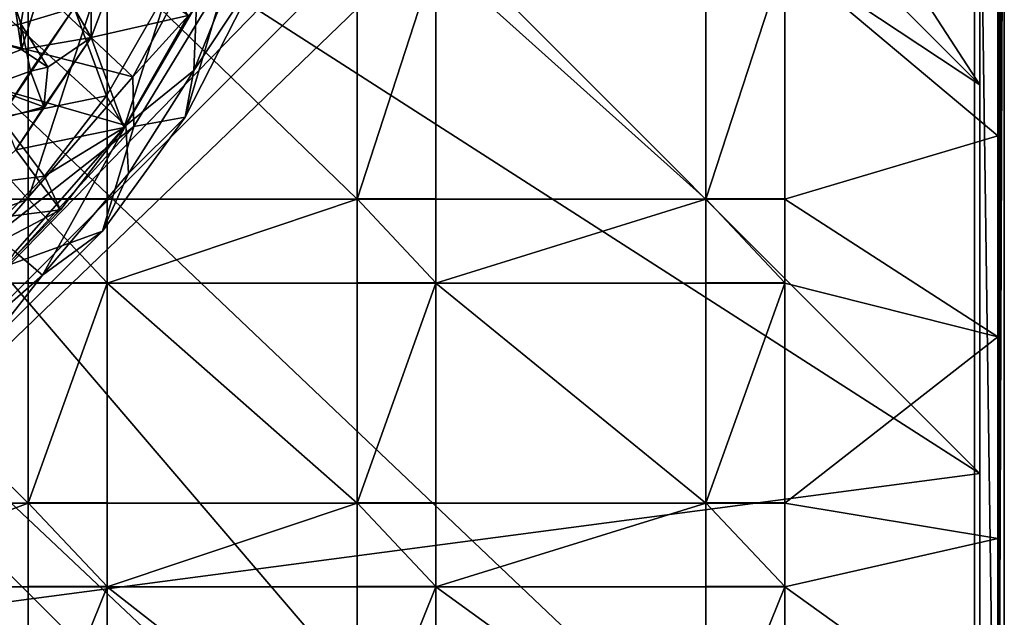
# Model space of a CAD drawing. Units: inches. Extents: x -7.5 to 7.5, y -10.9 to 10.9.
# Drawn here: x 3.1 to 5.7, y -2.5 to -1 of the extents above; entities that cross this region are included whole.
import ezdxf

# ---------------------------------------------------------------- set-up
doc = ezdxf.new("R2010")
doc.units = ezdxf.units.IN
doc.layers.get('0').update_dxf_attribs({"true_color": 0xc2ced6})

msp = doc.modelspace()

# ---------------------------------------------------------------- linework, layer by layer
for points in [[(5.6645, -4.9937), (-0.1938, -10.852), (-0.1937, 0.8646), (5.6645, -4.9937)], [(5.6645, -4.9937), (-0.1937, 0.8646), (5.6645, -4.6521), (5.6645, -4.9937)], [(5.6645, -4.6521), (-0.1937, 0.8646), (0.9471, 0.8646), (5.6645, -4.6521)], [(0.9471, 0.8646), (2.637, 0.8645), (5.6645, -2.163), (0.9471, 0.8646)], [(5.6645, -2.163), (5.6645, -3.6138), (0.9471, 0.8646), (5.6645, -2.163)], [(0.9471, 0.8646), (5.6645, -3.6138), (5.6645, -4.6521), (0.9471, 0.8646)], [(2.1767, -2.6232), (5.6645, -2.163), (2.6361, 0.8655), (2.1767, -2.6232)], [(5.6646, 0.6774), (2.6361, 0.8655), (5.6645, -2.163), (5.6646, 0.6774)], [(2.637, 0.8645), (3.6634, 0.8645), (5.6645, -1.1366), (2.637, 0.8645)], [(5.6645, -1.1366), (5.6645, -2.163), (2.637, 0.8645), (5.6645, -1.1366)], [(5.6645, -1.1366), (3.6634, 0.8645), (4.3645, 0.8645), (5.6645, -1.1366)], [(4.3645, 0.8645), (5.6645, -0.4355), (5.6645, -1.1366), (4.3645, 0.8645)], [(5.4963, 0.8489), (-5.6053, 0.423), (-0.1966, -4.9936), (5.4963, 0.8489)], [(5.4963, 0.8489), (-0.1966, -4.9936), (5.2218, 0.4215), (5.4963, 0.8489)], [(5.6646, 0.6896), (5.6646, 0.6774), (5.6645, -3.7837), (5.6646, 0.6896)], [(5.6646, 0.6896), (5.6645, -3.7837), (5.6645, -4.9937), (5.6646, 0.6896)], [(5.6645, -4.9937), (5.6645, -0.4355), (5.6646, 0.6896), (5.6645, -4.9937)], [(5.6646, 0.6774), (5.6645, -2.163), (5.6645, -3.7837), (5.6646, 0.6774)], [(5.6502, -10.1098), (5.6503, 0.6384), (-0.1966, -4.9936), (5.6502, -10.1098)], [(5.2218, 0.4215), (-0.1966, -4.9936), (5.6503, 0.6384), (5.2218, 0.4215)], [(5.6502, -10.1098), (5.6503, 0.6292), (5.6503, 0.6384), (5.6502, -10.1098)], [(5.6502, -10.6425), (5.6503, 0.6292), (5.6502, -10.1098), (5.6502, -10.6425)], [(5.6502, -10.6425), (5.729, -4.9949), (5.6503, 0.6292), (5.6502, -10.6425)], [(5.729, -4.9949), (5.729, 0.5727), (5.6503, 0.6292), (5.729, -4.9949)], [(5.7117, -1.2706), (5.7117, -0.6658), (5.729, 0.5727), (5.7117, -1.2706)], [(5.7117, -1.8023), (5.7117, -1.2706), (5.729, 0.5727), (5.7117, -1.8023)], [(5.7117, -2.3346), (5.7117, -1.8023), (5.729, 0.5727), (5.7117, -2.3346)], [(5.7117, -2.8667), (5.7117, -2.3346), (5.729, 0.5727), (5.7117, -2.8667)], [(5.7117, -3.3986), (5.7117, -2.8667), (5.729, 0.5727), (5.7117, -3.3986)], [(5.7117, -3.9308), (5.7117, -3.3986), (5.729, 0.5727), (5.7117, -3.9308)], [(5.7117, -3.9308), (5.729, 0.5727), (5.729, -4.9949), (5.7117, -3.9308)], [(3.4253, -1.115), (2.519, -0.2628), (2.0882, -0.7697), (3.4253, -1.115)], [(3.6821, -0.6379), (2.519, -0.2628), (3.4253, -1.115), (3.6821, -0.6379)], [(2.0942, -0.8644), (2.4953, -0.4098), (3.4071, -1.2435), (2.0942, -0.8644)], [(3.5936, -0.9241), (3.4071, -1.2435), (2.4953, -0.4098), (3.5936, -0.9241)], [(5.6645, -4.9937), (5.6645, -1.1366), (5.6645, -0.4355), (5.6645, -4.9937)], [(3.6773, -0.8366), (3.6821, -0.6379), (3.4253, -1.115), (3.6773, -0.8366)], [(3.5868, -1.0979), (3.7751, -0.6329), (3.7615, -0.8339), (3.5868, -1.0979)], [(3.7751, -0.6329), (3.5868, -1.0979), (3.5936, -0.9241), (3.7751, -0.6329)], [(5.1489, -0.798), (5.7117, -0.6658), (5.7117, -1.2706), (5.1489, -0.798)], [(3.1711, -0.738), (3.064, -0.7696), (3.1299, -0.975), (3.1711, -0.738)], [(3.1299, -0.975), (3.2704, -0.9327), (3.1711, -0.738), (3.1299, -0.975)], [(2.0882, -0.7697), (3.0588, -1.5357), (3.4253, -1.115), (2.0882, -0.7697)], [(2.9939, -1.0005), (3.1299, -0.975), (3.064, -0.7696), (2.9939, -1.0005)], [(3.149, -1.4385), (2.5605, -1.4385), (2.5605, -0.798), (3.149, -1.4385)], [(2.5605, -0.798), (3.149, -0.798), (3.149, -1.4385), (2.5605, -0.798)], [(3.3574, -0.798), (3.3574, -1.4385), (3.149, -1.4385), (3.3574, -0.798)], [(3.149, -1.4385), (3.149, -0.798), (3.3574, -0.798), (3.149, -1.4385)], [(4.0183, -1.4385), (3.3574, -1.4385), (3.3574, -0.798), (4.0183, -1.4385)], [(3.3574, -0.798), (4.0183, -0.798), (4.0183, -1.4385), (3.3574, -0.798)], [(4.2266, -0.798), (4.2266, -1.4385), (4.0183, -1.4385), (4.2266, -0.798)], [(4.0183, -1.4385), (4.0183, -0.798), (4.2266, -0.798), (4.0183, -1.4385)], [(4.9405, -1.4385), (4.2266, -1.4385), (4.2266, -0.798), (4.9405, -1.4385)], [(4.2266, -0.798), (4.9405, -0.798), (4.9405, -1.4385), (4.2266, -0.798)], [(5.1489, -0.798), (5.1489, -1.4385), (4.9405, -1.4385), (5.1489, -0.798)], [(4.9405, -1.4385), (4.9405, -0.798), (5.1489, -0.798), (4.9405, -1.4385)], [(5.7117, -1.2706), (5.1489, -1.4385), (5.1489, -0.798), (5.7117, -1.2706)], [(3.1014, -0.8418), (3.2029, -0.8157), (3.1315, -1.0431), (3.1014, -0.8418)], [(3.3155, -1.0114), (3.1315, -1.0431), (3.2029, -0.8157), (3.3155, -1.0114)], [(3.2029, -0.8157), (3.3164, -0.8734), (3.3155, -1.0114), (3.2029, -0.8157)], [(3.3164, -0.8734), (3.3883, -0.8169), (3.3155, -1.0114), (3.3164, -0.8734)], [(3.5722, -0.9533), (3.3155, -1.0114), (3.3883, -0.8169), (3.5722, -0.9533)], [(3.0326, -1.081), (3.1014, -0.8418), (3.1315, -1.0431), (3.0326, -1.081)], [(3.6773, -0.8366), (3.4253, -1.115), (3.4281, -1.2465), (3.6773, -0.8366)], [(3.6773, -0.8366), (3.4281, -1.2465), (3.564, -1.2216), (3.6773, -0.8366)], [(3.5868, -1.0979), (3.7615, -0.8339), (3.564, -1.2216), (3.5868, -1.0979)], [(3.564, -1.2216), (3.7615, -0.8339), (3.6773, -0.8366), (3.564, -1.2216)], [(3.4071, -1.2435), (3.1151, -1.5775), (2.0942, -0.8644), (3.4071, -1.2435)], [(3.5216, -0.8761), (3.2704, -0.9327), (3.3561, -1.1651), (3.5216, -0.8761)], [(3.5216, -0.8761), (3.3561, -1.1651), (3.4028, -1.2491), (3.5216, -0.8761)], [(3.4028, -1.2491), (3.5722, -0.9533), (3.5216, -0.8761), (3.4028, -1.2491)], [(3.2704, -0.9327), (3.1549, -1.1004), (3.0759, -1.2223), (3.2704, -0.9327)], [(3.3561, -1.1651), (3.2704, -0.9327), (3.0759, -1.2223), (3.3561, -1.1651)], [(3.2704, -0.9327), (3.1299, -0.975), (3.1549, -1.1004), (3.2704, -0.9327)], [(3.4071, -1.2435), (3.5936, -0.9241), (3.5868, -1.0979), (3.4071, -1.2435)], [(3.5722, -0.9533), (3.4028, -1.2491), (3.3155, -1.0114), (3.5722, -0.9533)], [(3.1299, -0.975), (2.9939, -1.0005), (3.1315, -1.0431), (3.1299, -0.975)], [(3.1549, -1.1004), (3.1299, -0.975), (3.201, -1.0894), (3.1549, -1.1004)], [(3.1299, -0.975), (3.1315, -1.0431), (3.201, -1.0894), (3.1299, -0.975)], [(2.9939, -1.0005), (3.0326, -1.081), (3.1315, -1.0431), (2.9939, -1.0005)], [(3.3155, -1.0114), (3.1164, -1.3076), (3.1904, -1.1942), (3.3155, -1.0114)], [(3.4028, -1.2491), (3.1164, -1.3076), (3.3155, -1.0114), (3.4028, -1.2491)], [(3.3155, -1.0114), (3.201, -1.0894), (3.1315, -1.0431), (3.3155, -1.0114)], [(3.3155, -1.0114), (3.1904, -1.1942), (3.201, -1.0894), (3.3155, -1.0114)], [(3.1549, -1.1004), (3.201, -1.0894), (3.1904, -1.1942), (3.1549, -1.1004)], [(3.0759, -1.2223), (3.1549, -1.1004), (3.042, -1.1409), (3.0759, -1.2223)], [(3.042, -1.1409), (3.1549, -1.1004), (3.1904, -1.1942), (3.042, -1.1409)], [(3.4281, -1.2465), (3.4253, -1.115), (3.0588, -1.5357), (3.4281, -1.2465)], [(3.5868, -1.0979), (3.4138, -1.3706), (3.4071, -1.2435), (3.5868, -1.0979)], [(3.4138, -1.3706), (3.5868, -1.0979), (3.564, -1.2216), (3.4138, -1.3706)], [(3.042, -1.1409), (3.1904, -1.1942), (3.0817, -1.2246), (3.042, -1.1409)], [(5.6645, -4.9937), (5.6645, -2.163), (5.6645, -1.1366), (5.6645, -4.9937)], [(3.192, -1.3772), (3.3561, -1.1651), (3.0759, -1.2223), (3.192, -1.3772)], [(3.4028, -1.2491), (3.3561, -1.1651), (3.192, -1.3772), (3.4028, -1.2491)], [(3.1164, -1.3076), (3.0817, -1.2246), (3.1904, -1.1942), (3.1164, -1.3076)], [(3.192, -1.3772), (3.0759, -1.2223), (2.862, -1.4188), (3.192, -1.3772)], [(3.3456, -1.5226), (3.564, -1.2216), (3.4281, -1.2465), (3.3456, -1.5226)], [(3.3456, -1.5226), (3.4138, -1.3706), (3.564, -1.2216), (3.3456, -1.5226)], [(3.4281, -1.2465), (3.0588, -1.5357), (3.0921, -1.6139), (3.4281, -1.2465)], [(3.3456, -1.5226), (3.4281, -1.2465), (3.0921, -1.6139), (3.3456, -1.5226)], [(3.187, -1.6392), (3.1151, -1.5775), (3.4071, -1.2435), (3.187, -1.6392)], [(3.2348, -1.4662), (3.1164, -1.3076), (3.4028, -1.2491), (3.2348, -1.4662)], [(3.4071, -1.2435), (3.4138, -1.3706), (3.187, -1.6392), (3.4071, -1.2435)], [(3.192, -1.3772), (3.2348, -1.4662), (3.4028, -1.2491), (3.192, -1.3772)], [(5.1489, -1.4385), (5.7117, -1.2706), (5.7117, -1.8023), (5.1489, -1.4385)], [(2.9005, -1.5085), (3.1164, -1.3076), (3.2348, -1.4662), (2.9005, -1.5085)], [(2.862, -1.4188), (2.9678, -1.6065), (3.192, -1.3772), (2.862, -1.4188)], [(3.2348, -1.4662), (3.192, -1.3772), (2.9678, -1.6065), (3.2348, -1.4662)], [(3.187, -1.6392), (3.4138, -1.3706), (3.3456, -1.5226), (3.187, -1.6392)], [(2.5605, -1.6599), (2.5605, -1.4385), (3.149, -1.4385), (2.5605, -1.6599)], [(3.149, -1.4385), (3.149, -1.6599), (2.5605, -1.6599), (3.149, -1.4385)], [(3.3574, -1.6591), (3.149, -1.6591), (3.149, -1.4377), (3.3574, -1.6591)], [(3.149, -1.4377), (3.3574, -1.4377), (3.3574, -1.6591), (3.149, -1.4377)], [(3.3574, -1.4377), (3.149, -1.4377), (3.149, -1.4385), (3.3574, -1.4377)], [(3.149, -1.4385), (3.3574, -1.4385), (3.3574, -1.4377), (3.149, -1.4385)], [(3.149, -1.4377), (3.149, -1.6591), (3.149, -1.6599), (3.149, -1.4377)], [(3.149, -1.6599), (3.149, -1.4385), (3.149, -1.4377), (3.149, -1.6599)], [(3.3574, -1.6599), (3.3574, -1.6591), (3.3574, -1.4377), (3.3574, -1.6599)], [(3.3574, -1.4377), (3.3574, -1.4385), (3.3574, -1.6599), (3.3574, -1.4377)], [(4.0183, -1.4385), (4.0183, -1.6599), (3.3574, -1.6599), (4.0183, -1.4385)], [(3.3574, -1.6599), (3.3574, -1.4385), (4.0183, -1.4385), (3.3574, -1.6599)], [(4.2266, -1.6591), (4.0183, -1.6591), (4.0183, -1.4377), (4.2266, -1.6591)], [(4.0183, -1.4377), (4.2266, -1.4377), (4.2266, -1.6591), (4.0183, -1.4377)], [(4.2266, -1.4377), (4.0183, -1.4377), (4.0183, -1.4385), (4.2266, -1.4377)], [(4.0183, -1.4385), (4.2266, -1.4385), (4.2266, -1.4377), (4.0183, -1.4385)], [(4.0183, -1.4377), (4.0183, -1.6591), (4.0183, -1.6599), (4.0183, -1.4377)], [(4.0183, -1.6599), (4.0183, -1.4385), (4.0183, -1.4377), (4.0183, -1.6599)], [(4.2266, -1.6599), (4.2266, -1.6591), (4.2266, -1.4377), (4.2266, -1.6599)], [(4.2266, -1.4377), (4.2266, -1.4385), (4.2266, -1.6599), (4.2266, -1.4377)], [(4.2266, -1.6599), (4.2266, -1.4385), (4.9405, -1.4385), (4.2266, -1.6599)], [(4.9405, -1.4385), (4.9405, -1.6599), (4.2266, -1.6599), (4.9405, -1.4385)], [(5.1489, -1.6591), (4.9405, -1.6591), (4.9405, -1.4377), (5.1489, -1.6591)], [(4.9405, -1.4377), (5.1489, -1.4377), (5.1489, -1.6591), (4.9405, -1.4377)], [(5.1489, -1.4377), (4.9405, -1.4377), (4.9405, -1.4385), (5.1489, -1.4377)], [(4.9405, -1.4385), (5.1489, -1.4385), (5.1489, -1.4377), (4.9405, -1.4385)], [(4.9405, -1.4377), (4.9405, -1.6591), (4.9405, -1.6599), (4.9405, -1.4377)], [(4.9405, -1.6599), (4.9405, -1.4385), (4.9405, -1.4377), (4.9405, -1.6599)], [(5.1489, -1.6599), (5.1489, -1.6591), (5.1489, -1.4377), (5.1489, -1.6599)], [(5.1489, -1.4377), (5.1489, -1.4385), (5.1489, -1.6599), (5.1489, -1.4377)], [(5.7117, -1.8023), (5.1489, -1.6599), (5.1489, -1.4385), (5.7117, -1.8023)], [(3.2348, -1.4662), (3.0054, -1.7009), (2.9005, -1.5085), (3.2348, -1.4662)], [(2.9678, -1.6065), (3.0054, -1.7009), (3.2348, -1.4662), (2.9678, -1.6065)], [(3.0921, -1.6139), (3.0321, -1.8353), (3.3456, -1.5226), (3.0921, -1.6139)], [(3.0321, -1.8353), (3.187, -1.6392), (3.3456, -1.5226), (3.0321, -1.8353)], [(3.187, -1.6392), (2.925, -1.8678), (3.1151, -1.5775), (3.187, -1.6392)], [(2.925, -1.8678), (3.187, -1.6392), (3.0321, -1.8353), (2.925, -1.8678)], [(3.149, -2.2409), (2.5605, -2.2409), (2.5605, -1.6599), (3.149, -2.2409)], [(2.5605, -1.6599), (3.149, -1.6599), (3.149, -2.2409), (2.5605, -1.6599)], [(3.3574, -1.6591), (3.3574, -1.6599), (3.149, -1.6599), (3.3574, -1.6591)], [(3.149, -1.6599), (3.149, -1.6591), (3.3574, -1.6591), (3.149, -1.6599)], [(3.3574, -1.6599), (3.3574, -2.2409), (3.149, -2.2409), (3.3574, -1.6599)], [(3.149, -2.2409), (3.149, -1.6599), (3.3574, -1.6599), (3.149, -2.2409)], [(4.0183, -2.2409), (3.3574, -2.2409), (3.3574, -1.6599), (4.0183, -2.2409)], [(3.3574, -1.6599), (4.0183, -1.6599), (4.0183, -2.2409), (3.3574, -1.6599)], [(4.2266, -1.6591), (4.2266, -1.6599), (4.0183, -1.6599), (4.2266, -1.6591)], [(4.0183, -1.6599), (4.0183, -1.6591), (4.2266, -1.6591), (4.0183, -1.6599)], [(4.2266, -1.6599), (4.2266, -2.2409), (4.0183, -2.2409), (4.2266, -1.6599)], [(4.0183, -2.2409), (4.0183, -1.6599), (4.2266, -1.6599), (4.0183, -2.2409)], [(4.9405, -2.2409), (4.2266, -2.2409), (4.2266, -1.6599), (4.9405, -2.2409)], [(4.2266, -1.6599), (4.9405, -1.6599), (4.9405, -2.2409), (4.2266, -1.6599)], [(5.1489, -1.6591), (5.1489, -1.6599), (4.9405, -1.6599), (5.1489, -1.6591)], [(4.9405, -1.6599), (4.9405, -1.6591), (5.1489, -1.6591), (4.9405, -1.6599)], [(5.1489, -1.6599), (5.1489, -2.2409), (4.9405, -2.2409), (5.1489, -1.6599)], [(4.9405, -2.2409), (4.9405, -1.6599), (5.1489, -1.6599), (4.9405, -2.2409)], [(5.1489, -2.2409), (5.1489, -1.6599), (5.7117, -1.8023), (5.1489, -2.2409)], [(5.7117, -1.8023), (5.7117, -2.3346), (5.1489, -2.2409), (5.7117, -1.8023)], [(5.6645, -3.7837), (5.6645, -2.163), (2.1767, -2.6232), (5.6645, -3.7837)], [(5.6645, -3.6138), (5.6645, -2.163), (5.6645, -7.8245), (5.6645, -3.6138)], [(5.6645, -4.9937), (5.6645, -7.8245), (5.6645, -2.163), (5.6645, -4.9937)], [(2.5605, -2.4623), (2.5605, -2.2409), (3.149, -2.2409), (2.5605, -2.4623)], [(3.149, -2.2409), (3.149, -2.4623), (2.5605, -2.4623), (3.149, -2.2409)], [(3.3574, -2.4615), (3.149, -2.4615), (3.149, -2.2401), (3.3574, -2.4615)], [(3.149, -2.2401), (3.3574, -2.2401), (3.3574, -2.4615), (3.149, -2.2401)], [(3.3574, -2.2401), (3.149, -2.2401), (3.149, -2.2409), (3.3574, -2.2401)], [(3.149, -2.2409), (3.3574, -2.2409), (3.3574, -2.2401), (3.149, -2.2409)], [(3.149, -2.2401), (3.149, -2.4615), (3.149, -2.4623), (3.149, -2.2401)], [(3.149, -2.4623), (3.149, -2.2409), (3.149, -2.2401), (3.149, -2.4623)], [(3.3574, -2.4623), (3.3574, -2.4615), (3.3574, -2.2401), (3.3574, -2.4623)], [(3.3574, -2.2401), (3.3574, -2.2409), (3.3574, -2.4623), (3.3574, -2.2401)], [(3.3574, -2.4623), (3.3574, -2.2409), (4.0183, -2.2409), (3.3574, -2.4623)], [(4.0183, -2.2409), (4.0183, -2.4623), (3.3574, -2.4623), (4.0183, -2.2409)], [(4.2266, -2.4615), (4.0183, -2.4615), (4.0183, -2.2401), (4.2266, -2.4615)], [(4.0183, -2.2401), (4.2266, -2.2401), (4.2266, -2.4615), (4.0183, -2.2401)], [(4.2266, -2.2401), (4.0183, -2.2401), (4.0183, -2.2409), (4.2266, -2.2401)], [(4.0183, -2.2409), (4.2266, -2.2409), (4.2266, -2.2401), (4.0183, -2.2409)], [(4.0183, -2.2401), (4.0183, -2.4615), (4.0183, -2.4623), (4.0183, -2.2401)], [(4.0183, -2.4623), (4.0183, -2.2409), (4.0183, -2.2401), (4.0183, -2.4623)], [(4.2266, -2.4623), (4.2266, -2.4615), (4.2266, -2.2401), (4.2266, -2.4623)], [(4.2266, -2.2401), (4.2266, -2.2409), (4.2266, -2.4623), (4.2266, -2.2401)], [(4.2266, -2.4623), (4.2266, -2.2409), (4.9405, -2.2409), (4.2266, -2.4623)], [(4.9405, -2.2409), (4.9405, -2.4623), (4.2266, -2.4623), (4.9405, -2.2409)], [(5.1489, -2.4615), (4.9405, -2.4615), (4.9405, -2.2401), (5.1489, -2.4615)], [(4.9405, -2.2401), (5.1489, -2.2401), (5.1489, -2.4615), (4.9405, -2.2401)], [(5.1489, -2.2401), (4.9405, -2.2401), (4.9405, -2.2409), (5.1489, -2.2401)], [(4.9405, -2.2409), (5.1489, -2.2409), (5.1489, -2.2401), (4.9405, -2.2409)], [(4.9405, -2.2401), (4.9405, -2.4615), (4.9405, -2.4623), (4.9405, -2.2401)], [(4.9405, -2.4623), (4.9405, -2.2409), (4.9405, -2.2401), (4.9405, -2.4623)], [(5.1489, -2.4623), (5.1489, -2.4615), (5.1489, -2.2401), (5.1489, -2.4623)], [(5.1489, -2.2401), (5.1489, -2.2409), (5.1489, -2.4623), (5.1489, -2.2401)], [(5.1489, -2.2409), (5.7117, -2.3346), (5.1489, -2.4623), (5.1489, -2.2409)], [(5.1489, -2.4623), (5.7117, -2.3346), (5.7117, -2.8667), (5.1489, -2.4623)], [(2.5605, -2.4623), (3.149, -2.4623), (3.149, -2.9795), (2.5605, -2.4623)], [(3.3574, -2.4615), (3.3574, -2.4623), (3.149, -2.4623), (3.3574, -2.4615)], [(3.149, -2.4623), (3.149, -2.4615), (3.3574, -2.4615), (3.149, -2.4623)], [(3.3574, -2.4623), (3.3574, -2.9795), (3.149, -2.9795), (3.3574, -2.4623)], [(3.149, -2.9795), (3.149, -2.4623), (3.3574, -2.4623), (3.149, -2.9795)], [(4.0183, -2.9795), (3.3574, -2.9795), (3.3574, -2.4623), (4.0183, -2.9795)], [(3.3574, -2.4623), (4.0183, -2.4623), (4.0183, -2.9795), (3.3574, -2.4623)], [(4.2266, -2.4615), (4.2266, -2.4623), (4.0183, -2.4623), (4.2266, -2.4615)], [(4.0183, -2.4623), (4.0183, -2.4615), (4.2266, -2.4615), (4.0183, -2.4623)], [(4.2266, -2.4623), (4.2266, -2.9795), (4.0183, -2.9795), (4.2266, -2.4623)], [(4.0183, -2.9795), (4.0183, -2.4623), (4.2266, -2.4623), (4.0183, -2.9795)], [(4.9405, -2.9795), (4.2266, -2.9795), (4.2266, -2.4623), (4.9405, -2.9795)], [(4.2266, -2.4623), (4.9405, -2.4623), (4.9405, -2.9795), (4.2266, -2.4623)], [(5.1489, -2.4615), (5.1489, -2.4623), (4.9405, -2.4623), (5.1489, -2.4615)], [(4.9405, -2.4623), (4.9405, -2.4615), (5.1489, -2.4615), (4.9405, -2.4623)], [(5.1489, -2.4623), (5.1489, -2.9795), (4.9405, -2.9795), (5.1489, -2.4623)], [(4.9405, -2.9795), (4.9405, -2.4623), (5.1489, -2.4623), (4.9405, -2.9795)], [(5.7117, -2.8667), (5.1489, -2.9795), (5.1489, -2.4623), (5.7117, -2.8667)]]:
    msp.add_lwpolyline(points)

doc.saveas('drawing.dxf')
